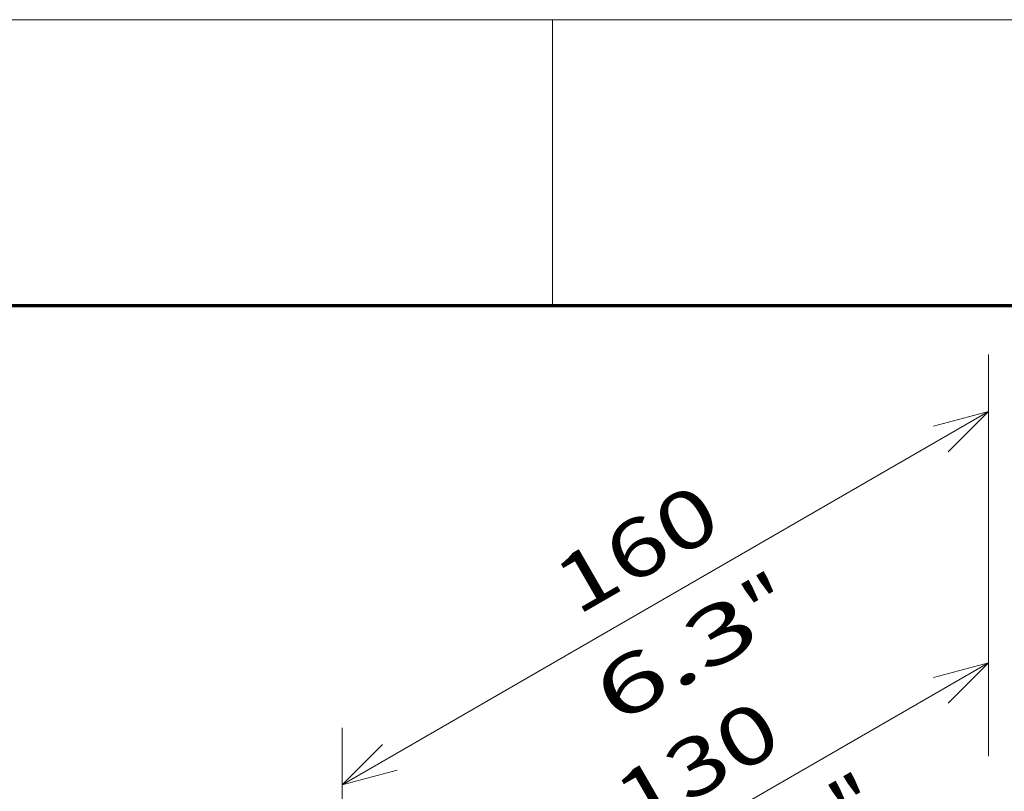
# Model space of a CAD drawing. Extents: x 0 to 420, y 0 to 297.
# Drawn here: x 326 to 360, y 270 to 297 of the extents above; entities that cross this region are included whole.
import ezdxf
from ezdxf.enums import TextEntityAlignment as Align

# ---------------------------------------------------------------- set-up
doc = ezdxf.new("R2010")
doc.units = 0
doc.layers.get('0').update_dxf_attribs({"lineweight": 13})
doc.layers.add('General', color=7, linetype='Continuous', lineweight=13)
doc.styles.get("Standard").update_dxf_attribs({"font": 'isocp.shx'})
doc.dimstyles.get("Standard").update_dxf_attribs({"dimtxt": 2.5, "dimasz": 2.5, "dimexe": 1.25, "dimexo": 0.625, "dimtad": 1, "dimcen": 2.5, "dimadec": 0, "dimazin": 0, "dimtfac": 1, "dimtmove": 0, "dimatfit": 0, "dimfxl": 1, "dimarcsym": 0})

# ---------------------------------------------------------------- blocks, each defined once
blk = doc.blocks.new('*D159')
at = {"color": 190, "lineweight": 13, "ltscale": 0.131829}
for p, q in [((359.762768, 271.227401), (359.762768, 276.50057)), ((341.377993, 260.612944), (341.377993, 265.886113))]:
    blk.add_line(p, q, dxfattribs=at)
at = {"color": 190, "lineweight": 13}
blk.add_line((341.377993, 263.886113), (359.762768, 274.50057), dxfattribs=at)
for points in [[(358.348554, 273.086354), (359.762768, 274.50057), (357.830916, 273.98293)], [(342.792205, 265.300328), (341.377993, 263.886113), (343.309844, 264.403752)]]:
    blk.add_lwpolyline(points, dxfattribs=at)
for s, p, p2 in [('130', (347.470307, 268.558214), (352.670453, 271.560521)), ('"', (354.959792, 268.263469), (356.229964, 268.996801)), ('5.12', (347.910796, 264.193731), (354.959792, 268.263469))]:
    blk.add_text(s, height=2, rotation=30.000001, dxfattribs=at).set_placement(p, p2, align=Align.FIT)
blk = doc.blocks.new('*D160')
at = {"color": 190, "lineweight": 13, "ltscale": 0.351532}
for p, q in [((359.762768, 271.227401), (359.762768, 285.288677)), ((337.135351, 258.163456), (337.135351, 272.224733))]:
    blk.add_line(p, q, dxfattribs=at)
at = {"color": 190, "lineweight": 13}
blk.add_line((337.135351, 270.224733), (359.762768, 283.288677), dxfattribs=at)
for points in [[(358.348554, 281.874465), (359.762768, 283.288677), (357.830916, 282.771041)], [(338.549566, 271.638945), (337.135351, 270.224733), (339.067202, 270.742369)]]:
    blk.add_lwpolyline(points, dxfattribs=at)
for s, p, p2 in [('160', (345.348986, 276.121578), (350.549132, 279.123885)), ('"', (351.914046, 275.293117), (353.184218, 276.026448)), ('6.3', (346.713903, 272.29081), (351.914048, 275.293117))]:
    blk.add_text(s, height=2, rotation=30.000001, dxfattribs=at).set_placement(p, p2, align=Align.FIT)
blk = doc.blocks.new('*D161')
at = {"color": 190, "lineweight": 13, "ltscale": 0.397087}
blk.add_line((361.042412, 275.619402), (374.79792, 267.677654), dxfattribs=at)
at = {"color": 190, "lineweight": 13, "ltscale": 0.17827}
for p, q in [((360.929133, 270.554), (367.10459, 274.119402)), ((361.070555, 270.47235), (367.246011, 274.037752))]:
    blk.add_line(p, q, dxfattribs=at)
at = {"color": 190, "lineweight": 13}
for points in [[(363.440687, 273.637038), (365.372539, 273.119402), (363.958325, 274.533614)], [(367.445812, 272.520113), (365.51396, 273.037752), (366.928174, 271.623537)]]:
    blk.add_lwpolyline(points, dxfattribs=at)
for s, p, p2 in [('1', (370.387115, 271.378936), (371.889557, 270.511498)), ('0.04', (364.978753, 269.882656), (372.027749, 265.812911)), ('"', (372.02775, 265.812911), (373.29792, 265.07958))]:
    blk.add_text(s, height=2, rotation=329.999989, dxfattribs=at).set_placement(p, p2, align=Align.FIT)

msp = doc.modelspace()

# ---------------------------------------------------------------- linework, layer by layer
at = {"layer": 'General', "color": 7, "lineweight": 13}
msp.add_line((0, 297), (420, 297), dxfattribs=at)
at = {"layer": 'General', "color": 7, "lineweight": 13, "ltscale": 0.25}
msp.add_line((344.5, 287), (344.5, 297), dxfattribs=at)
at = {"layer": 'General', "color": 7, "lineweight": 70}
msp.add_line((17, 287), (410, 287), dxfattribs=at)

# ---------------------------------------------------------------- dimensions: what is measured, and where the dimension line sits
at = {"color": 0, "lineweight": 0}
for base, p1, p2, angle, text, picture, middle, dimtype in [((359.762768, 283.288678), (337.135351, 256.163456), (359.762768, 269.227401), 29.9999994, '160', '*D160', (348.449059, 276.756705), 161), ((359.762768, 274.500569), (341.377992, 258.612946), (359.762768, 269.227401), 29.9999991, '130', '*D159', (350.57038, 269.193341), 161), ((365.51396, 273.037752), (359.197082, 269.554), (359.338504, 269.47235), 329.998251, '1', '*D161', (370.638336, 270.079192), 160)]:
    dim = msp.add_linear_dim(base=base, p1=p1, p2=p2, angle=angle, text=text, dimstyle='STANDARD', override={"dimlfac": 5}, dxfattribs=at)
    dim.commit()
    dim.dimension.update_dxf_attribs({"geometry": picture, "text_midpoint": middle, "dimtype": dimtype, "oblique_angle": 89.999523})

doc.saveas('drawing.dxf')
